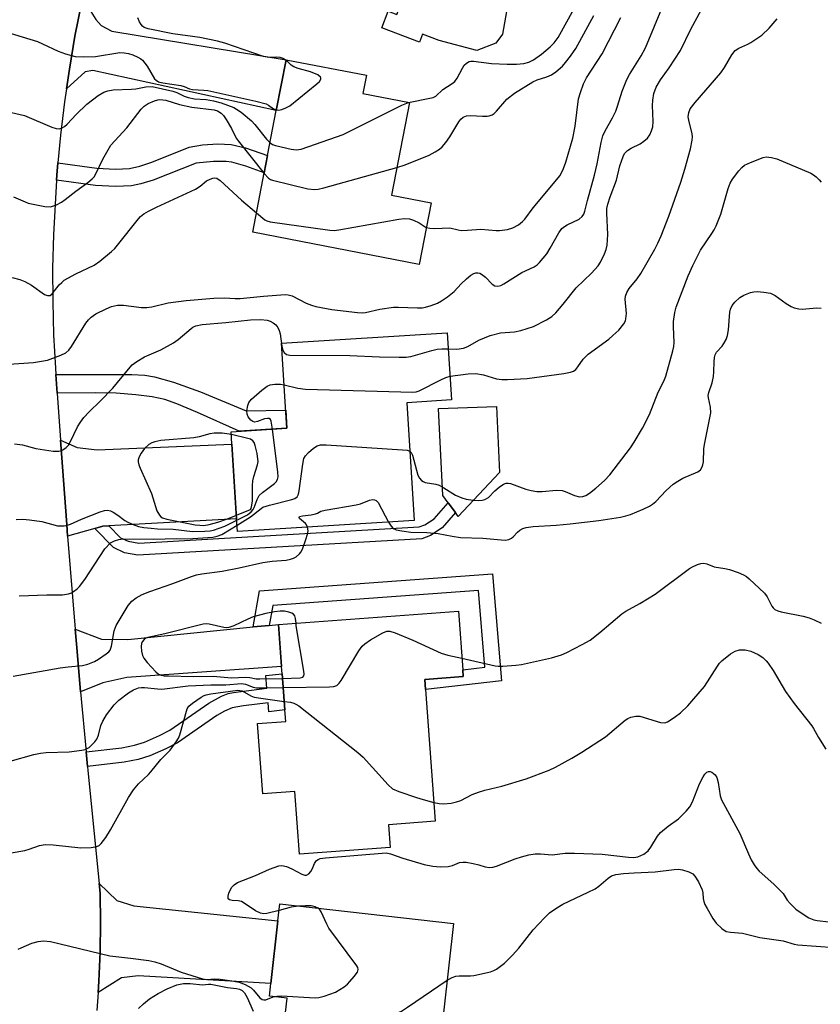
# Model space of a CAD drawing. Units: inches. Extents: x 1291759 to 1297759, y 477452 to 481452.
# Drawn here: x 1293777 to 1293981, y 478897 to 479148 of the extents above; entities that cross this region are included whole.
import ezdxf

# ---------------------------------------------------------------- set-up
doc = ezdxf.new("R2010")
doc.units = ezdxf.units.IN
doc.header["$MEASUREMENT"] = 0
for name, color, linetype in [('BLDG-Footprint', 5, 'Continuous'), ('CULTRL-Pad', 6, 'Continuous'), ('TRANS-Driveway', 251, 'Continuous'), ('TRANS-Non Street Sidewalk', 7, 'Continuous'), ('TRANS-Road', 130, 'Continuous'), ('Undefined', 1, 'Continuous')]:
    doc.layers.add(name, color=color, linetype=linetype)

msp = doc.modelspace()

# ---------------------------------------------------------------- linework, layer by layer
at = {"layer": 'BLDG-Footprint'}
for points, elevation in [([(1293881.52, 479101.41), (1293878.47, 479085.69), (1293836.07, 479093.89), (1293839, 479109.01), (1293839.85, 479113.43), (1293842.07, 479124.88), (1293844.58, 479137.86), (1293865.06, 479133.9), (1293864.15, 479129.23), (1293876, 479126.93), (1293871.44, 479103.36)], 267.47), ([(1293877.22, 479020.43), (1293832.17, 479017.59), (1293831.97, 479020.84), (1293830.77, 479039.85), (1293830.57, 479043.05), (1293844.78, 479043.94), (1293843.42, 479065.63), (1293885.65, 479068.29), (1293886.73, 479051.14), (1293875.34, 479050.42)], 277.93), ([(1293880.09, 478977.33), (1293882.59, 478943.79), (1293870.63, 478942.9), (1293871.07, 478937.1), (1293848.01, 478935.38), (1293846.82, 478951.38), (1293838.64, 478950.77), (1293837.3, 478968.7), (1293844.48, 478969.24), (1293844.26, 478972.17), (1293843.58, 478981.33), (1293843.44, 478983.25), (1293842.64, 478993.95), (1293888.47, 478997.37), (1293889.58, 478982.38), (1293889.71, 478980.68), (1293879.89, 478979.95)], 285.14), ([(1293887.25, 478917.75), (1293883.5, 478884.32), (1293876.63, 478885.09), (1293874.74, 478868.21), (1293893.76, 478866.08), (1293891.52, 478846.1), (1293870.26, 478848.48), (1293870.76, 478852.9), (1293836.25, 478856.78), (1293838.2, 478874.13), (1293838.63, 478877.98), (1293838.94, 478880.78), (1293842.76, 478880.36), (1293844.81, 478898.67), (1293840.32, 478899.18), (1293840.69, 478902.49), (1293842.48, 478918.43), (1293842.96, 478922.72)], 291.9)]:
    msp.add_lwpolyline(points, close=True, dxfattribs=dict(at, elevation=elevation))
at = {"layer": 'CULTRL-Pad'}
for points in [[(1293900.83, 479155.98), (1293901.22, 479153.09), (1293899.74, 479144.39), (1293897.98, 479142.11), (1293893.2, 479140.2), (1293883.58, 479142.75), (1293879.31, 479144.37), (1293878.53, 479142.32), (1293868.98, 479145.95), (1293870.6, 479150.2), (1293872.82, 479149.36), (1293876, 479157.71), (1293882.86, 479154.36), (1293886.44, 479161.72), (1293890.34, 479162.11), (1293892.42, 479161.65), (1293894.26, 479161.25)], [(1293898.97, 479032.69), (1293888.42, 479021.48), (1293887.7, 479022.44), (1293885.85, 479024.94), (1293884.47, 479026.8), (1293883.42, 479048.97), (1293898.16, 479049.46)]]:
    msp.add_lwpolyline(points, close=True, dxfattribs=at)
at = {"layer": 'TRANS-Driveway'}
for points in [[(1293788.6, 479130.42), (1293789.38, 479135.48), (1293790.77, 479143.87), (1293792.43, 479152.2), (1293792.73, 479153.62), (1293796.05, 479148.08), (1293797.43, 479146.61), (1293800.19, 479145.13), (1293844.58, 479137.86), (1293842.07, 479124.88), (1293795.34, 479135.13), (1293793.33, 479134.74)], [(1293799.42, 479019.11), (1293797.89, 479019.03), (1293795.85, 479018.43), (1293788.89, 479016.41), (1293788.66, 479019.41), (1293787.11, 479040.88), (1293791.3, 479039.03), (1293796.4, 479038.42), (1293830.77, 479039.85), (1293831.97, 479020.84)], [(1293792.21, 478976.8), (1293791.21, 478988.07), (1293790.81, 478992.77), (1293797.51, 478990.2), (1293804.25, 478990.11), (1293836.21, 478993.31), (1293840.28, 478993.71), (1293842.64, 478993.95), (1293843.44, 478983.25), (1293804, 478980.43), (1293797.87, 478979.06)], [(1293796.68, 478900.13), (1293796.85, 478903.06), (1293797.21, 478910.53), (1293797.3, 478918), (1293797.18, 478925.47), (1293796.93, 478927.94), (1293801.48, 478923.56), (1293805.77, 478922.27), (1293842.48, 478918.43), (1293840.69, 478902.49), (1293806.87, 478904.37), (1293802.6, 478903.91)]]:
    msp.add_lwpolyline(points, close=True, dxfattribs=at)
at = {"layer": 'TRANS-Non Street Sidewalk'}
for points in [[(1293786.06, 479107.13), (1293786.15, 479108.47), (1293786.42, 479111.56), (1293796.33, 479110.18), (1293801.1, 479110), (1293804.67, 479110.12), (1293807.3, 479110.72), (1293810.37, 479111.74), (1293819.84, 479115.54), (1293823.25, 479116.2), (1293827.19, 479116.41), (1293830.54, 479116.25), (1293834.25, 479115.39), (1293839.85, 479113.43), (1293839, 479109.01), (1293834.34, 479110.71), (1293830.73, 479111.71), (1293829.28, 479111.92), (1293826.03, 479111.95), (1293821.67, 479111.46), (1293810.72, 479107.17), (1293807.59, 479106.2), (1293805.18, 479105.72), (1293801.07, 479105.56), (1293795.96, 479105.76)], [(1293786.23, 479052.88), (1293785.88, 479057.68), (1293795.25, 479057.67), (1293805.29, 479057.63), (1293808.56, 479057.43), (1293811.06, 479057.07), (1293815.9, 479055.72), (1293822.77, 479053.23), (1293834.36, 479048.39), (1293844.49, 479048.51), (1293844.78, 479043.94), (1293832.63, 479043.18), (1293822, 479047.94), (1293816.71, 479050.19), (1293813.65, 479051.29), (1293810.43, 479051.97), (1293806.27, 479052.49), (1293801.26, 479052.85), (1293796.09, 479053)], [(1293795.85, 479018.43), (1293797.89, 479019.03), (1293799.42, 479019.11), (1293802.37, 479016.05), (1293804.32, 479015.15), (1293807.01, 479014.65), (1293878.51, 479018.8), (1293879.96, 479019.32), (1293882.29, 479020.85), (1293885.85, 479024.94), (1293887.7, 479022.44), (1293884.31, 479018.54), (1293881.33, 479016.58), (1293879.12, 479015.79), (1293806.82, 479011.59), (1293803.4, 479012.23), (1293800.58, 479013.53)], [(1293840.28, 478993.71), (1293836.21, 478993.31), (1293837.82, 479002.5), (1293897.2, 479006.81), (1293899.5, 478979.56), (1293880.09, 478977.33), (1293879.89, 478979.95), (1293889.71, 478980.68), (1293889.58, 478982.38), (1293895.25, 478983.03), (1293893.61, 479002.6), (1293841.17, 478998.8)], [(1293793.94, 478957.77), (1293793.6, 478961.5), (1293802.73, 478962.53), (1293805.94, 478963.17), (1293808.49, 478963.97), (1293812.29, 478965.63), (1293814.94, 478967.01), (1293824.92, 478973.87), (1293828.15, 478975.7), (1293829.85, 478976.32), (1293831.19, 478976.6), (1293839.68, 478977.72), (1293839.4, 478980.97), (1293843.58, 478981.33), (1293844.26, 478972.17), (1293840.2, 478971.68), (1293840, 478973.99), (1293833.7, 478973.22), (1293830.83, 478972.7), (1293828.86, 478971.86), (1293826.96, 478970.72), (1293816.86, 478963.79), (1293813.9, 478962.25), (1293809.87, 478960.49), (1293806.86, 478959.53), (1293803.32, 478958.83)]]:
    msp.add_lwpolyline(points, close=True, dxfattribs=at)
at = {"layer": 'TRANS-Road'}
msp.add_lwpolyline([(1293792.43, 479152.2), (1293790.77, 479143.87), (1293789.38, 479135.48), (1293788.6, 479130.42), (1293788.11, 479127.08), (1293787.09, 479118.65), (1293786.42, 479111.56), (1293786.15, 479108.47), (1293786.06, 479107.13), (1293785.27, 479093.22), (1293785.08, 479084.73), (1293785.1, 479076.23), (1293785.33, 479067.73), (1293785.77, 479059.24), (1293785.88, 479057.68), (1293786.23, 479052.88), (1293787.11, 479040.88), (1293788.66, 479019.41), (1293788.89, 479016.41), (1293790.81, 478992.77), (1293791.21, 478988.07), (1293792.21, 478976.8), (1293793.6, 478961.5), (1293793.94, 478957.77), (1293794.03, 478956.76), (1293796.93, 478927.94), (1293797.18, 478925.47), (1293797.3, 478918), (1293797.21, 478910.53), (1293796.85, 478903.06), (1293796.68, 478900.13), (1293796.35, 478895.6)], dxfattribs=at)
at = {"layer": 'Undefined'}
for points, elevation in [([(1293875.75, 479126.98), (1293881.21, 479128.02), (1293882.03, 479128.24), (1293882.73, 479128.57), (1293884.54, 479130.26), (1293886.91, 479131.75), (1293887.58, 479132.29), (1293888.2, 479133.15), (1293889.51, 479135.72), (1293889.97, 479136.44), (1293890.53, 479137), (1293891.2, 479137.36), (1293891.61, 479137.46), (1293892.32, 479137.48), (1293896.9, 479136.92), (1293900.94, 479136.71), (1293903.25, 479136.69), (1293905.17, 479136.89), (1293906.43, 479137.23), (1293907.58, 479137.85), (1293909.64, 479139.29), (1293911.88, 479141.11), (1293912.89, 479142.12), (1293913.89, 479143.55), (1293921.49, 479157.25)], 268), ([(1293768.9, 479059.95), (1293780.21, 479060.71), (1293783.79, 479061.33), (1293787.17, 479062.54), (1293788.47, 479063.2), (1293789.19, 479063.86), (1293789.86, 479064.81), (1293793.57, 479070.72), (1293794.25, 479071.61), (1293794.87, 479072.22), (1293796.06, 479073.07), (1293798.73, 479074.38), (1293800.1, 479074.95), (1293801.63, 479075.28), (1293803.15, 479075.31), (1293807.71, 479074.73), (1293809.07, 479074.67), (1293810.34, 479074.87), (1293814.54, 479075.91), (1293819.09, 479076.52), (1293826.18, 479077.11), (1293828.86, 479077.14), (1293831.58, 479077.03), (1293832.89, 479077.04), (1293838.8, 479077.62), (1293844.3, 479078.01), (1293845.13, 479077.95), (1293846.15, 479077.69), (1293849.68, 479075.84), (1293851.02, 479075.28), (1293852.14, 479074.93), (1293856.25, 479074.17), (1293862.8, 479073.45), (1293863.99, 479073.37), (1293864.77, 479073.41), (1293868.42, 479074.26), (1293871.95, 479074.78), (1293873.1, 479074.8), (1293878.03, 479074.63), (1293879.22, 479074.65), (1293880.09, 479074.77), (1293881.5, 479075.2), (1293883.15, 479075.85), (1293884.14, 479076.37), (1293885.74, 479077.41), (1293887.43, 479078.78), (1293889.22, 479080.78), (1293890.51, 479082.03), (1293891.64, 479082.98), (1293892.37, 479083.39), (1293892.88, 479083.51), (1293893.39, 479083.52), (1293893.91, 479083.44), (1293894.38, 479083.24), (1293895.41, 479082.41), (1293897.07, 479080.62), (1293897.75, 479080.23), (1293898.53, 479080.12), (1293899.32, 479080.34), (1293900.09, 479080.73), (1293904.62, 479083.63), (1293907.81, 479085.1), (1293908.52, 479085.6), (1293909.14, 479086.17), (1293910.97, 479088.42), (1293911.89, 479089.83), (1293914.05, 479093.71), (1293914.85, 479094.84), (1293915.48, 479095.38), (1293916.21, 479095.8), (1293919.28, 479097.19), (1293920.03, 479097.86), (1293920.43, 479098.49), (1293920.7, 479099.22), (1293921.37, 479101.96), (1293923.16, 479108.46), (1293923.8, 479111.3), (1293924.82, 479116.78), (1293925.29, 479118.44), (1293925.86, 479119.74), (1293927.74, 479123.05), (1293928.57, 479124.76), (1293929.05, 479126.05), (1293930.22, 479129.83), (1293931.41, 479132.77), (1293932.11, 479134.05), (1293935.06, 479138.84), (1293936.12, 479140.92), (1293940.77, 479151.93)], 274), ([(1293885.91, 479064.18), (1293888.08, 479064.07), (1293889.8, 479064.33), (1293890.88, 479064.79), (1293893.71, 479066.38), (1293896.54, 479067.61), (1293899.22, 479068.24), (1293902.77, 479068.53), (1293904.38, 479068.86), (1293907.62, 479069.89), (1293910.91, 479071.55), (1293912.29, 479072.45), (1293913.32, 479073.34), (1293915.2, 479075.54), (1293918.51, 479079.69), (1293922.41, 479083.42), (1293924.11, 479085.31), (1293924.7, 479086.29), (1293925.69, 479088.4), (1293926.11, 479089.48), (1293926.38, 479090.63), (1293926.59, 479093.29), (1293926.27, 479098.77), (1293926.34, 479099.94), (1293926.53, 479101.04), (1293927.13, 479102.95), (1293928.78, 479107.12), (1293929.64, 479110.8), (1293930.44, 479113.23), (1293930.83, 479113.95), (1293931.6, 479114.72), (1293932.53, 479115.35), (1293934.77, 479116.42), (1293935.77, 479117.06), (1293936.64, 479117.83), (1293937.24, 479118.74), (1293937.7, 479119.73), (1293938, 479120.77), (1293938.07, 479122.11), (1293937.94, 479126.15), (1293937.99, 479127.58), (1293938.29, 479129.24), (1293938.84, 479130.87), (1293939.94, 479132.73), (1293942.19, 479135.82), (1293945.06, 479140.18), (1293947.67, 479145.6), (1293950.43, 479150.69)], 276), ([(1293844.56, 479137.74), (1293843.83, 479138.2), (1293843.02, 479138.42), (1293842.16, 479138.47), (1293840.15, 479138.41), (1293838.78, 479138.65), (1293829, 479142.05), (1293827.12, 479142.6), (1293822.59, 479143.5), (1293815.72, 479144.45), (1293809.39, 479145.68), (1293808.38, 479146.09), (1293807.95, 479146.4), (1293807.6, 479146.8), (1293807.18, 479147.5), (1293806.78, 479148.5)], 266), ([(1293872.81, 479110.4), (1293874.92, 479111.1), (1293881, 479113.57), (1293882.52, 479114.34), (1293883.7, 479115.08), (1293884.33, 479115.66), (1293885.25, 479116.78), (1293886.26, 479118.22), (1293888.57, 479122.03), (1293889.08, 479122.71), (1293889.72, 479123.25), (1293890.54, 479123.54), (1293891.53, 479123.64), (1293894.66, 479123.43), (1293895.77, 479123.43), (1293896.32, 479123.53), (1293897.11, 479123.84), (1293897.6, 479124.13), (1293898.22, 479124.7), (1293900.84, 479127.79), (1293902.8, 479129.35), (1293907.42, 479132.25), (1293908.59, 479132.7), (1293911.02, 479133.45), (1293912.19, 479134.01), (1293913.31, 479134.77), (1293914.99, 479136.25), (1293915.77, 479137.12), (1293917.06, 479138.78), (1293918.36, 479140.75), (1293922.95, 479149.16)], 270), ([(1293880.3, 479095.13), (1293881.23, 479094.9), (1293882.39, 479094.81), (1293886.27, 479094.97), (1293888.39, 479094.46), (1293889.16, 479094.37), (1293890.78, 479094.39), (1293894.22, 479094.63), (1293898.07, 479094.33), (1293898.92, 479094.32), (1293900.97, 479094.62), (1293902.35, 479095.02), (1293903.79, 479095.74), (1293904.84, 479096.61), (1293905.41, 479097.24), (1293907.53, 479100.1), (1293913.59, 479107.29), (1293914.29, 479108.24), (1293914.81, 479109.16), (1293915.25, 479110.12), (1293915.82, 479111.76), (1293917.64, 479117.89), (1293918.24, 479120.92), (1293919.12, 479127.85), (1293919.56, 479129.54), (1293920.33, 479131.74), (1293921.16, 479133.25), (1293925.1, 479139.36), (1293929.88, 479148.58)], 272), ([(1293886.35, 479057.19), (1293890.96, 479057.77), (1293892.93, 479057.88), (1293894.85, 479057.59), (1293898.15, 479056.56), (1293899.51, 479056.39), (1293900.95, 479056.39), (1293906.03, 479056.63), (1293915.34, 479057.88), (1293917.05, 479058.19), (1293917.79, 479058.47), (1293918.4, 479058.92), (1293918.95, 479059.58), (1293920.3, 479061.53), (1293921.51, 479062.83), (1293926.77, 479066.65), (1293927.86, 479067.56), (1293929.32, 479068.95), (1293930.61, 479070.56), (1293931.03, 479071.32), (1293931.18, 479071.79), (1293931.28, 479073.16), (1293931, 479076.85), (1293931.07, 479077.62), (1293931.36, 479078.57), (1293931.95, 479079.53), (1293934.01, 479082.01), (1293934.99, 479083.36), (1293938.5, 479089.54), (1293939.3, 479091.11), (1293940.13, 479092.95), (1293942.09, 479097.96), (1293945.17, 479106.69), (1293946.18, 479109.99), (1293947.58, 479115.14), (1293948.08, 479117.39), (1293948.12, 479118.17), (1293948.03, 479118.96), (1293947.19, 479122.49), (1293947.06, 479123.32), (1293947.18, 479124.36), (1293947.56, 479125.33), (1293948.8, 479126.99), (1293955.36, 479134.52), (1293956.3, 479135.88), (1293958.14, 479139.09), (1293959.04, 479140.17), (1293959.94, 479140.83), (1293962.27, 479141.81), (1293963.02, 479142.2), (1293965.84, 479144.14), (1293967.68, 479145.9), (1293969.67, 479148.27)], 278), ([(1293773.43, 479144.87), (1293781.19, 479142.49), (1293782.53, 479141.93), (1293786.5, 479140.04), (1293788.38, 479139.33), (1293790.84, 479138.69), (1293792.83, 479138.57), (1293796.01, 479138.7), (1293802.18, 479139.66), (1293803.29, 479139.62), (1293804.42, 479139.4), (1293805.51, 479139.06), (1293806.8, 479138.52), (1293807.52, 479138.1), (1293807.94, 479137.74), (1293809.21, 479136.21), (1293811.07, 479133.01), (1293811.43, 479132.61), (1293812.04, 479132.24), (1293813.13, 479131.96), (1293817.76, 479131.28), (1293818.56, 479131.04), (1293819.96, 479130.43), (1293820.69, 479130.23), (1293823.64, 479130.12), (1293824.61, 479130.01), (1293836.89, 479127.29), (1293839.47, 479126.58), (1293840.1, 479126.27), (1293841.35, 479125.34), (1293842.1, 479125.07)], 266), ([(1293842.1, 479125.07), (1293842.67, 479125.01), (1293843.48, 479125.16), (1293844.54, 479125.56), (1293845.53, 479126.14), (1293852.42, 479131.69), (1293853.04, 479132.27), (1293853.42, 479132.88), (1293853.44, 479133.27), (1293853.36, 479133.44), (1293852.62, 479134.02), (1293850.81, 479134.79), (1293847.66, 479135.61), (1293846.58, 479136), (1293845.9, 479136.46), (1293844.56, 479137.74)], 266), ([(1293774.62, 479124.43), (1293777.93, 479123.6), (1293784.89, 479120.68), (1293785.98, 479120.33), (1293786.77, 479120.28), (1293787.48, 479120.46), (1293788.14, 479120.84), (1293788.77, 479121.41), (1293791.04, 479123.87), (1293793.81, 479126.55), (1293796.64, 479128.71), (1293798.13, 479129.62), (1293799.15, 479129.96), (1293800.48, 479130.21), (1293805.15, 479130.31), (1293806.24, 479130.44), (1293808.81, 479130.96), (1293810.42, 479131.01), (1293815.74, 479129.86), (1293816.72, 479129.48), (1293818.58, 479128.55), (1293819.61, 479128.2), (1293821.19, 479127.91), (1293824.21, 479127.69), (1293826.11, 479127.37), (1293828.05, 479126.88), (1293831.22, 479125.71), (1293831.96, 479125.29), (1293833.13, 479124.45), (1293835.76, 479122.3), (1293836.64, 479121.33), (1293839.6, 479117.61), (1293840.48, 479116.67)], 268), ([(1293775.07, 479102.95), (1293778.05, 479101.63), (1293778.87, 479101.33), (1293783.13, 479100.44), (1293784.53, 479100.37), (1293785.31, 479100.58), (1293786.07, 479100.9), (1293787.31, 479101.55), (1293788.26, 479102.19), (1293791, 479104.32), (1293794.09, 479106.58), (1293795.16, 479107.49), (1293795.63, 479108.05), (1293796.07, 479108.74), (1293797.85, 479112.47), (1293799.95, 479116.06), (1293800.9, 479117.2), (1293803.98, 479120.48), (1293807.65, 479125.21), (1293808.44, 479126.04), (1293809.4, 479126.68), (1293811.02, 479127.39), (1293811.86, 479127.63), (1293812.38, 479127.68), (1293813.16, 479127.67), (1293813.94, 479127.56), (1293817.44, 479126.45), (1293820.58, 479125.77), (1293826.21, 479125.07), (1293827.05, 479124.81), (1293828.05, 479124.25), (1293828.65, 479123.65), (1293829.3, 479122.66), (1293830.63, 479120.32), (1293831.88, 479117.9), (1293832.35, 479117.16), (1293838.96, 479108.83)], 270), ([(1293840.48, 479116.67), (1293841.07, 479116.27), (1293841.86, 479115.97), (1293845.84, 479115.03), (1293847.26, 479114.88), (1293848.39, 479115.1), (1293857.41, 479118.19), (1293859.08, 479118.83), (1293874.1, 479126.31), (1293875.75, 479126.98)], 268), ([(1293876.11, 479038.08), (1293876.45, 479037.75), (1293876.79, 479037.04), (1293878.15, 479032), (1293878.53, 479031.25), (1293879.07, 479030.64), (1293879.5, 479030.33), (1293879.99, 479030.14), (1293882.73, 479029.69), (1293883.58, 479029.44), (1293884.8, 479028.79), (1293887.75, 479026.93), (1293889.36, 479026.2), (1293890.48, 479025.88), (1293892.23, 479025.63), (1293893.69, 479025.53), (1293894.51, 479025.6), (1293895.23, 479025.81), (1293896.12, 479026.32), (1293897.75, 479027.98), (1293898.83, 479028.9), (1293899.96, 479029.68), (1293900.67, 479029.95), (1293901.19, 479029.96), (1293901.73, 479029.85), (1293905.65, 479028.44), (1293907.03, 479028.08), (1293908.43, 479027.82), (1293909.81, 479027.82), (1293913.49, 479028.18), (1293914.89, 479028.12), (1293915.7, 479027.86), (1293918.07, 479026.77), (1293919.33, 479026.46), (1293920.15, 479026.51), (1293920.94, 479026.78), (1293921.91, 479027.39), (1293923.53, 479028.65), (1293925.71, 479030.61), (1293927.08, 479032.08), (1293932.32, 479038.93), (1293933.28, 479040.39), (1293935.39, 479043.92), (1293937.18, 479047.45), (1293939.34, 479053.17), (1293940.8, 479055.95), (1293941.35, 479057.25), (1293943.15, 479063.68), (1293943.4, 479064.81), (1293943.49, 479065.83), (1293943.3, 479069.78), (1293943.3, 479071.14), (1293943.59, 479073.41), (1293943.98, 479074.82), (1293947.01, 479082.74), (1293948.18, 479085.45), (1293950.19, 479089.29), (1293953.09, 479093.54), (1293953.67, 479094.51), (1293954.16, 479095.54), (1293955.33, 479098.46), (1293957.19, 479105.06), (1293957.69, 479106.39), (1293958.32, 479107.38), (1293959.96, 479109.51), (1293960.74, 479110.4), (1293961.4, 479110.95), (1293962.92, 479111.7), (1293966.13, 479112.95), (1293966.93, 479113.08), (1293968.25, 479112.97), (1293969.58, 479112.6), (1293978.25, 479108.94), (1293978.99, 479108.52), (1293979.64, 479108.02), (1293980.44, 479107.27), (1293980.94, 479106.65)], 280), ([(1293838.96, 479108.83), (1293840.09, 479107.63), (1293840.56, 479107.33), (1293841.1, 479107.12), (1293850.11, 479104.99), (1293851.86, 479104.75), (1293852.73, 479104.85), (1293854.17, 479105.22), (1293872.81, 479110.4)], 270), ([(1293774.8, 479082.32), (1293776.72, 479081.81), (1293778.02, 479081.33), (1293779.68, 479080.41), (1293783.01, 479078.02), (1293783.74, 479077.75), (1293784.42, 479077.81), (1293785, 479078.23), (1293786.77, 479080.45), (1293787.39, 479081.1), (1293788.06, 479081.66), (1293791.02, 479083.3), (1293795.68, 479085.52), (1293797.1, 479086.55), (1293800.06, 479088.95), (1293800.91, 479089.74), (1293801.65, 479090.6), (1293806.93, 479097.28), (1293807.51, 479097.9), (1293808.31, 479098.55), (1293809.52, 479099.26), (1293811.54, 479100.27), (1293821.47, 479104.89), (1293822.65, 479105.62), (1293824.25, 479106.95), (1293825.2, 479107.43), (1293825.94, 479107.67), (1293826.42, 479107.73), (1293826.89, 479107.64), (1293827.8, 479107.05), (1293833.23, 479102.06), (1293837.02, 479098.81)], 272), ([(1293837.02, 479098.81), (1293839.17, 479097.08), (1293839.67, 479096.8), (1293840.49, 479096.54), (1293855.68, 479094.38), (1293856.85, 479094.35), (1293858.02, 479094.5), (1293873.27, 479097.22), (1293874.74, 479097.39), (1293875.99, 479097.29), (1293877.02, 479096.98), (1293878.5, 479096.28), (1293880.3, 479095.13)], 272), ([(1293870.66, 479020.02), (1293871.31, 479018.98), (1293871.86, 479018.41), (1293872.6, 479018.08), (1293874.02, 479017.79), (1293876.37, 479017.48), (1293880.45, 479017.36), (1293883.35, 479017.15), (1293886.85, 479016.4), (1293888.99, 479016.09), (1293894.69, 479015.94), (1293899.35, 479015.47), (1293900.51, 479015.42), (1293901.32, 479015.55), (1293902.03, 479015.9), (1293902.44, 479016.23), (1293903.54, 479017.45), (1293904.17, 479017.99), (1293904.92, 479018.38), (1293905.73, 479018.65), (1293907.49, 479018.89), (1293913.39, 479019.24), (1293916.96, 479019.56), (1293924.25, 479020.44), (1293929.76, 479021.32), (1293931.18, 479021.62), (1293932.29, 479021.97), (1293935.6, 479023.32), (1293937.2, 479024.08), (1293937.91, 479024.56), (1293938.76, 479025.3), (1293941.42, 479028.1), (1293943.2, 479029.66), (1293944.41, 479030.48), (1293945.67, 479031.22), (1293949.51, 479032.85), (1293950.15, 479033.37), (1293950.58, 479034.07), (1293950.76, 479034.58), (1293950.9, 479035.38), (1293951.04, 479038.66), (1293951.17, 479039.83), (1293952.77, 479047.89), (1293952.75, 479049.3), (1293952.2, 479051.71), (1293952.16, 479052.28), (1293952.33, 479053.08), (1293953.12, 479055.5), (1293953.5, 479057.13), (1293953.59, 479058.28), (1293953.61, 479060.9), (1293953.72, 479061.99), (1293953.92, 479062.66), (1293954.28, 479063.33), (1293955.67, 479064.87), (1293956.14, 479065.56), (1293956.67, 479066.56), (1293957.09, 479067.61), (1293957.34, 479069.05), (1293957.64, 479073.5), (1293957.83, 479074.28), (1293958.23, 479075.23), (1293958.91, 479076.1), (1293960.22, 479077.24), (1293961.23, 479077.82), (1293962.88, 479078.5), (1293963.72, 479078.72), (1293964.57, 479078.76), (1293966.28, 479078.64), (1293967.97, 479078.36), (1293969.19, 479077.81), (1293971.99, 479075.72), (1293973.25, 479074.98), (1293974.05, 479074.65), (1293975.19, 479074.39), (1293976.05, 479074.32), (1293979.79, 479074.62), (1293980.88, 479074.58)], 282), ([(1293775.35, 479040), (1293777.4, 479039.74), (1293780.83, 479038.82), (1293785.24, 479038.14), (1293786.68, 479038.08), (1293787.2, 479038.2), (1293787.67, 479038.43), (1293788.53, 479039.05), (1293789.08, 479039.66), (1293789.52, 479040.41), (1293791.45, 479044.33), (1293792.19, 479045.53), (1293793.06, 479046.65), (1293794.39, 479048.15), (1293797.2, 479050.82), (1293800.44, 479054.13), (1293804.38, 479059.02), (1293805.38, 479060.12), (1293806.51, 479060.98), (1293808.45, 479062.18), (1293812.62, 479063.92), (1293815.87, 479065.72), (1293817.04, 479066.54), (1293820.35, 479069.38), (1293820.83, 479069.7), (1293821.59, 479070.04), (1293823.2, 479070.34), (1293829.18, 479070.87), (1293835.47, 479071.55), (1293838.14, 479071.65), (1293839.77, 479071.45), (1293840.54, 479071.21), (1293841.29, 479070.82), (1293841.95, 479070.3), (1293842.45, 479069.63), (1293842.81, 479068.84), (1293843.07, 479068.01), (1293843.47, 479064.88)], 276), ([(1293843.47, 479064.88), (1293843.73, 479063.83), (1293844.08, 479063.23), (1293844.68, 479062.77), (1293845.49, 479062.57), (1293860.79, 479062.5), (1293868.37, 479062.18), (1293873.41, 479062.06), (1293875.19, 479062.06), (1293876.34, 479062.21), (1293881.67, 479063.78), (1293883.08, 479064.12), (1293884.22, 479064.22), (1293885.91, 479064.18)], 276), ([(1293844.09, 479054.98), (1293847.52, 479054.12), (1293849.52, 479053.9), (1293876.85, 479053.13), (1293877.71, 479053.24), (1293878.52, 479053.51), (1293883.98, 479056.28), (1293885.27, 479056.85), (1293886.35, 479057.19)], 278), ([(1293841.13, 479043.71), (1293840.8, 479045.72), (1293840.61, 479046.15), (1293840.28, 479046.39), (1293839.83, 479046.45), (1293839.04, 479046.34), (1293837.25, 479045.69), (1293836.54, 479045.53), (1293836.12, 479045.62), (1293835.56, 479046.04), (1293834.93, 479046.86), (1293834.62, 479047.56), (1293834.56, 479048.35), (1293834.78, 479049.7), (1293835.07, 479050.47), (1293835.74, 479051.35), (1293838.36, 479053.62), (1293839.76, 479054.66), (1293840.54, 479055), (1293841.69, 479055.17), (1293843.17, 479055.16), (1293844.09, 479054.98)], 278), ([(1293830.62, 479042.31), (1293828.31, 479042.73), (1293826.27, 479042.7), (1293825.15, 479042.52), (1293822.46, 479041.76), (1293821.02, 479041.49), (1293812.63, 479040.8), (1293811.1, 479040.52), (1293810.38, 479040.23), (1293809.63, 479039.78), (1293808.5, 479038.77), (1293807.68, 479037.62), (1293807.15, 479036.65), (1293806.91, 479035.9), (1293806.89, 479035.39), (1293807.07, 479034.59), (1293807.37, 479033.8), (1293810.23, 479027.35), (1293811.66, 479022.93), (1293812.32, 479021.75), (1293812.67, 479021.36), (1293813.06, 479021.09), (1293814.19, 479020.74), (1293821.43, 479019.37), (1293822.6, 479019.21), (1293823.62, 479019.2), (1293824.95, 479019.4), (1293827.18, 479020.05), (1293829.66, 479020.86), (1293831.91, 479021.79)], 276), ([(1293831.91, 479021.79), (1293835.49, 479023.21), (1293835.66, 479023.48), (1293835.87, 479024.36), (1293835.98, 479025.47), (1293836.02, 479029.34), (1293836.12, 479030.5), (1293836.38, 479031.61), (1293837.28, 479034.64), (1293837.42, 479035.46), (1293837.4, 479036.05), (1293837.16, 479037.51), (1293836.69, 479039.55), (1293836.41, 479040.34), (1293836.12, 479040.76), (1293835.53, 479041.12), (1293834.82, 479041.36), (1293830.62, 479042.31)], 276), ([(1293831.98, 479020.54), (1293834.74, 479021.91), (1293835.65, 479022.6), (1293836.19, 479023.25), (1293836.46, 479023.74), (1293837.18, 479025.82), (1293837.7, 479026.77), (1293838.55, 479027.56), (1293841.63, 479029.9), (1293842.03, 479030.3), (1293842.37, 479030.84), (1293842.54, 479031.57), (1293842.48, 479032.73), (1293841.13, 479043.71)], 278), ([(1293832.07, 479019.24), (1293835.54, 479021.38), (1293838.2, 479023.51), (1293838.67, 479023.8), (1293840.3, 479024.36), (1293845.99, 479025.79), (1293846.78, 479026.07), (1293847.39, 479026.49), (1293847.75, 479027.14), (1293847.94, 479027.97), (1293848.8, 479034.78), (1293849.12, 479036.19), (1293849.54, 479036.91), (1293850.31, 479037.73), (1293851.59, 479038.88), (1293852.5, 479039.5), (1293853.3, 479039.72), (1293854.76, 479039.72), (1293874.25, 479038.48), (1293875.41, 479038.34), (1293876.11, 479038.08)], 280), ([(1293850.02, 479018.72), (1293849.77, 479019.3), (1293849.49, 479019.71), (1293848.02, 479020.92), (1293847.86, 479021.2), (1293847.95, 479021.42), (1293848.74, 479021.64), (1293850.98, 479021.89), (1293852.06, 479022.09), (1293852.54, 479022.26), (1293853.42, 479022.77), (1293854.5, 479023.08), (1293862.43, 479024.39), (1293863.53, 479024.71), (1293865.84, 479025.64), (1293866.6, 479025.78), (1293867.06, 479025.73), (1293867.49, 479025.57), (1293868.02, 479025.06), (1293870.66, 479020.02)], 282), ([(1293775.75, 479020.69), (1293777.49, 479020.81), (1293779.21, 479020.64), (1293782.36, 479020.17), (1293786.31, 479019.11), (1293787.16, 479019.05), (1293788.01, 479019.1), (1293788.85, 479019.24), (1293789.64, 479019.49), (1293792.45, 479020.78), (1293797.16, 479022.6), (1293798.26, 479022.95), (1293799.08, 479023.07), (1293799.81, 479022.93), (1293800.53, 479022.59), (1293801.67, 479021.83), (1293803.49, 479020.46), (1293804.25, 479020.02), (1293805.58, 479019.42), (1293806.97, 479018.94), (1293808.31, 479018.68), (1293810.17, 479018.44), (1293811.77, 479018.32), (1293815.76, 479018.2), (1293820.7, 479017.6), (1293823.83, 479017.68), (1293825.24, 479017.82), (1293826.07, 479017.99), (1293828.99, 479019), (1293831.98, 479020.54)], 278), ([(1293776.51, 479001.24), (1293783.59, 479001.53), (1293787.57, 479001.5), (1293789.15, 479001.77), (1293789.88, 479002.03), (1293790.39, 479002.32), (1293791.3, 479003.03), (1293791.89, 479003.64), (1293793.26, 479005.43), (1293798.39, 479013.21), (1293799.82, 479014.7), (1293800.81, 479015.29), (1293801.91, 479015.62), (1293803.02, 479015.74), (1293810.87, 479015.71), (1293816.61, 479015.88), (1293819.5, 479015.78), (1293825.89, 479016.21), (1293827, 479016.41), (1293828.23, 479016.87), (1293832.07, 479019.24)], 280), ([(1293774.99, 478980.78), (1293787.02, 478982.85), (1293789.05, 478983.13), (1293792.69, 478983.46), (1293794.02, 478983.79), (1293795.74, 478984.51), (1293796.75, 478985.1), (1293798.72, 478986.44), (1293799.38, 478987), (1293799.73, 478987.43), (1293800.09, 478988.43), (1293800.78, 478992.33), (1293801.27, 478993.68), (1293804.3, 478998.75), (1293805.25, 478999.85), (1293806.36, 479000.75), (1293807.92, 479001.55), (1293809.81, 479002.35), (1293815.71, 479004.38), (1293820.45, 479006.19), (1293821.75, 479006.57), (1293823.08, 479006.83), (1293828.26, 479007.51), (1293832.58, 479008.36), (1293838.6, 479009.7), (1293841.06, 479010.05), (1293844.57, 479010.33), (1293845.67, 479010.54), (1293846.44, 479010.8), (1293847.15, 479011.21), (1293847.98, 479011.93), (1293848.32, 479012.34), (1293848.73, 479013.1), (1293849.64, 479015.59), (1293850.06, 479016.99), (1293850.17, 479017.83), (1293850.02, 479018.72)], 282), ([(1293889.37, 478985.32), (1293897.83, 478983.42), (1293898.64, 478983.3), (1293899.83, 478983.29), (1293903.11, 478983.53), (1293904.56, 478983.75), (1293912.22, 478985.42), (1293914.77, 478986.23), (1293916.11, 478986.82), (1293920.02, 478988.81), (1293922.04, 478989.95), (1293924.51, 478991.89), (1293930.16, 478996.67), (1293931.14, 478997.3), (1293934.72, 478999.28), (1293938.6, 479001.69), (1293947.34, 479008.24), (1293948.1, 479008.66), (1293949.44, 479009.21), (1293950.25, 479009.47), (1293951.06, 479009.56), (1293951.77, 479009.39), (1293953.64, 479008.64), (1293956.38, 479008.21), (1293957.52, 479007.92), (1293959.78, 479007.17), (1293961.14, 479006.62), (1293961.88, 479006.14), (1293962.55, 479005.57), (1293966.44, 479001.88), (1293967.15, 479000.96), (1293968.33, 478998.63), (1293968.65, 478998.18), (1293969.14, 478997.77), (1293969.91, 478997.42), (1293970.76, 478997.17), (1293976.36, 478996.02), (1293977.88, 478995.59), (1293979.1, 478995.15), (1293980.89, 478994.31)], 284), ([(1293847.12, 478994.28), (1293846.98, 478995.47), (1293846.76, 478996.14), (1293846.46, 478996.54), (1293846.07, 478996.82), (1293845.29, 478997.11), (1293844.14, 478997.31), (1293843.02, 478997.3), (1293841.64, 478997.15), (1293839.37, 478996.7), (1293836.16, 478995.86), (1293834.78, 478995.3), (1293831.26, 478993.62), (1293829.97, 478993.16), (1293829.45, 478993.1), (1293828.69, 478993.17), (1293825, 478994.05), (1293824.19, 478994.08), (1293823.41, 478993.98), (1293813.67, 478991.54), (1293809.35, 478990.66), (1293808.84, 478990.45), (1293808.42, 478990.14), (1293807.92, 478989.55), (1293807.7, 478989.09), (1293807.6, 478988.3), (1293807.71, 478987.17), (1293807.99, 478986.07), (1293808.36, 478985.35), (1293809.2, 478984.21), (1293811.36, 478981.86), (1293812.09, 478981.3), (1293812.74, 478981.02), (1293813.51, 478980.88), (1293814.63, 478980.82), (1293820.99, 478980.71), (1293825.95, 478980.75), (1293830.64, 478980.37), (1293834.19, 478980.54), (1293835.34, 478980.43), (1293836.96, 478980.11), (1293837.84, 478980.05), (1293843.67, 478980.19)], 282), ([(1293843.67, 478980.19), (1293848.19, 478980.32), (1293848.87, 478980.52), (1293849.12, 478980.82), (1293849.19, 478981.26), (1293849.13, 478982.06), (1293847.15, 478993.56), (1293847.12, 478994.28)], 282), ([(1293843.84, 478977.88), (1293855.59, 478978.08), (1293856.75, 478978.17), (1293857.52, 478978.41), (1293858.11, 478978.94), (1293858.6, 478979.64), (1293863.13, 478987.24), (1293863.96, 478988.43), (1293864.6, 478989.02), (1293866.09, 478990), (1293869.18, 478991.83), (1293870.22, 478992.26), (1293871, 478992.27), (1293872.33, 478991.83), (1293876.87, 478989.9), (1293884.1, 478986.65), (1293885.79, 478986.15), (1293889.37, 478985.32)], 284), ([(1293882.23, 478948.61), (1293883.58, 478948.3), (1293884.68, 478948.23), (1293886.63, 478948.44), (1293888.01, 478948.71), (1293889.09, 478949.12), (1293891.98, 478950.59), (1293893.57, 478951.2), (1293895.23, 478951.71), (1293899.56, 478952.76), (1293905.74, 478954.63), (1293911.63, 478956.8), (1293913.24, 478957.57), (1293917.42, 478959.85), (1293919.97, 478961.39), (1293925.93, 478965.32), (1293930.94, 478969.52), (1293931.64, 478970), (1293932.38, 478970.35), (1293933.67, 478970.58), (1293934.72, 478970.55), (1293939.95, 478968.98), (1293941.06, 478968.9), (1293941.8, 478969.15), (1293943.46, 478970.2), (1293945.04, 478971.41), (1293946.91, 478973.24), (1293948.51, 478974.99), (1293951.21, 478978.14), (1293954.49, 478983.35), (1293955, 478984.06), (1293955.59, 478984.67), (1293957.84, 478986.42), (1293959.04, 478987.16), (1293960.12, 478987.46), (1293961.57, 478987.49), (1293962.98, 478987.15), (1293964.86, 478986.32), (1293966.04, 478985.48), (1293966.89, 478984.7), (1293967.45, 478984.06), (1293968.68, 478982.2), (1293971.82, 478976.88), (1293974.04, 478973.83), (1293978.51, 478968.11), (1293978.97, 478967.39), (1293980.2, 478965.1), (1293982.09, 478962.14)], 286), ([(1293774.29, 478959.13), (1293780.33, 478960.83), (1293782.02, 478961.18), (1293783.45, 478961.3), (1293789.25, 478961.52), (1293792.52, 478961.92), (1293793.38, 478962.1), (1293793.91, 478962.3), (1293794.37, 478962.6), (1293795.01, 478963.17), (1293795.79, 478964.03), (1293796.3, 478964.72), (1293796.73, 478965.76), (1293797.37, 478968.16), (1293797.84, 478969.26), (1293798.84, 478970.9), (1293800.78, 478973.47), (1293801.99, 478974.65), (1293804.44, 478976.56), (1293805.67, 478977.28), (1293806.99, 478977.81), (1293807.74, 478977.92), (1293808.46, 478977.91), (1293811.77, 478977.52), (1293812.93, 478977.46), (1293819.6, 478978.27), (1293825.39, 478978.57), (1293829.22, 478978.56), (1293833.2, 478978.86), (1293834.2, 478978.71), (1293836.15, 478977.95), (1293836.99, 478977.79), (1293838.78, 478977.76), (1293843.84, 478977.88)], 284), ([(1293774.5, 478935.74), (1293777.98, 478936.38), (1293779.1, 478936.69), (1293781.76, 478937.65), (1293783.15, 478937.9), (1293785.21, 478937.81), (1293792.27, 478937), (1293794.9, 478937.11), (1293796.3, 478937.35), (1293796.94, 478937.65), (1293797.47, 478938.1), (1293798.62, 478939.66), (1293799.81, 478941.63), (1293804.4, 478949.84), (1293805.7, 478951.78), (1293806.98, 478953.34), (1293809.51, 478955.72), (1293810.13, 478956.39), (1293812.65, 478959.54), (1293815, 478961.9), (1293816.56, 478964), (1293817.15, 478964.99), (1293817.47, 478965.8), (1293819.4, 478972.43), (1293819.82, 478973.1), (1293820.69, 478973.86), (1293822.9, 478975.38), (1293823.68, 478975.8), (1293824.22, 478976.01), (1293825.37, 478976.23), (1293832.25, 478977.16), (1293832.81, 478977.14), (1293833.38, 478976.99), (1293835.55, 478975.74), (1293836.41, 478975.43), (1293838.13, 478975.12), (1293844.1, 478974.34)], 286), ([(1293844.1, 478974.34), (1293845.69, 478974.1), (1293846.52, 478973.9), (1293847.05, 478973.67), (1293847.78, 478973.21), (1293862.89, 478961.31), (1293864.22, 478960.13), (1293870.62, 478953.06), (1293871.71, 478952.09), (1293873.3, 478951.38), (1293877.81, 478949.86), (1293879.51, 478949.32), (1293882.23, 478948.61)], 286), ([(1293842.78, 478921.06), (1293839.66, 478920.27), (1293838.89, 478920.23), (1293838.09, 478920.39), (1293836.81, 478920.99), (1293834.18, 478922.78), (1293833.19, 478923.31), (1293832.38, 478923.5), (1293830.83, 478923.58), (1293830.14, 478923.78), (1293829.85, 478924.04), (1293829.79, 478924.22), (1293829.8, 478924.67), (1293830.02, 478925.45), (1293830.34, 478926.26), (1293830.78, 478927.02), (1293831.32, 478927.6), (1293832.21, 478928.21), (1293836.79, 478929.97), (1293840.36, 478931.62), (1293842.73, 478932.43), (1293843.52, 478932.52), (1293844.64, 478932.27), (1293846.01, 478931.68), (1293848.6, 478930.28), (1293849.31, 478930.03), (1293849.76, 478930.03), (1293850.35, 478930.4), (1293850.86, 478931.03), (1293851.26, 478931.78), (1293851.77, 478933.04), (1293852.34, 478933.81), (1293852.71, 478934.09), (1293853.22, 478934.29), (1293854.64, 478934.51), (1293870.04, 478935.71), (1293871.21, 478935.5), (1293874.34, 478934.38), (1293879.72, 478932.77), (1293881.95, 478932.33), (1293883.85, 478932.16), (1293885.89, 478932.28), (1293886.98, 478932.54), (1293888.78, 478933.3), (1293889.61, 478933.41), (1293890.47, 478933.34), (1293892.22, 478933.04), (1293893.66, 478932.71), (1293895.34, 478932.16), (1293896.42, 478932.02), (1293897.21, 478932.09), (1293898.2, 478932.34), (1293902.93, 478934.2), (1293904.57, 478934.76), (1293906.44, 478935.25), (1293908.06, 478935.48), (1293909.42, 478935.48), (1293912.35, 478935.25), (1293915.71, 478935.65), (1293918.05, 478935.66), (1293925.15, 478935.4), (1293931.83, 478934.62), (1293933.14, 478934.59), (1293934.19, 478934.75), (1293935.7, 478935.44), (1293936.82, 478936.26), (1293937.53, 478937.19), (1293939.23, 478940.01), (1293939.97, 478940.91), (1293941.92, 478942.58), (1293944.59, 478944.41), (1293946.55, 478946.34), (1293947.42, 478947.5), (1293948.16, 478948.77), (1293949.93, 478953.34), (1293950.82, 478955.11), (1293951.27, 478955.79), (1293951.77, 478956.31), (1293952.18, 478956.46), (1293952.63, 478956.44), (1293953.09, 478956.28), (1293953.51, 478956), (1293953.87, 478955.62), (1293954.31, 478954.93), (1293954.67, 478953.7), (1293955.19, 478950.28), (1293955.52, 478949.25), (1293960.23, 478940.66), (1293962.39, 478935.45), (1293963.09, 478933.97), (1293963.83, 478932.72), (1293964.51, 478931.76), (1293965.13, 478931.07), (1293968.84, 478927.78), (1293970.67, 478926.01), (1293971.2, 478925.35), (1293972.23, 478923.7), (1293972.98, 478922.81), (1293974.5, 478921.42), (1293976.09, 478920.25), (1293977.74, 478919.18), (1293979.04, 478918.65), (1293979.89, 478918.48), (1293982.85, 478918.17)], 288), ([(1293885.63, 478903.29), (1293886.86, 478903.97), (1293887.86, 478904.3), (1293888.7, 478904.38), (1293891.55, 478904.38), (1293892.41, 478904.47), (1293896.66, 478905.46), (1293897.48, 478905.73), (1293898.21, 478906.11), (1293900.19, 478907.59), (1293902.26, 478909.68), (1293903.84, 478911.43), (1293907.57, 478916.16), (1293910.41, 478919.21), (1293911.7, 478920.42), (1293913.59, 478921.75), (1293915.07, 478922.65), (1293921.56, 478925.69), (1293923.34, 478926.61), (1293924.26, 478927.28), (1293926.61, 478929.32), (1293927.53, 478929.91), (1293928.59, 478930.21), (1293930.56, 478930.46), (1293933.28, 478930.67), (1293938.65, 478930.91), (1293943.45, 478931.54), (1293944.54, 478931.58), (1293945.56, 478931.42), (1293947.19, 478930.89), (1293948.18, 478930.39), (1293948.76, 478929.83), (1293949.62, 478928.39), (1293950.57, 478926.33), (1293950.76, 478925.56), (1293950.87, 478924.08), (1293951.01, 478923.33), (1293951.3, 478922.55), (1293951.84, 478921.52), (1293953.33, 478919), (1293954.16, 478917.8), (1293955.59, 478916.44), (1293956.75, 478915.72), (1293957.8, 478915.49), (1293960.91, 478915.28), (1293965.32, 478914.17), (1293971.21, 478913.3), (1293974.01, 478912.5), (1293975.01, 478912.31), (1293984.29, 478911.63)], 290), ([(1293841.31, 478899.07), (1293842.21, 478899.25), (1293843.39, 478899.28), (1293852.01, 478898.8), (1293852.87, 478898.88), (1293854.23, 478899.23), (1293857.16, 478900.27), (1293859.33, 478901.62), (1293860.22, 478902.32), (1293860.82, 478902.93), (1293861.93, 478904.24), (1293862.73, 478905.35), (1293862.94, 478906.03), (1293862.85, 478906.49), (1293862.62, 478906.96), (1293855.5, 478916.56), (1293854.94, 478917.55), (1293853.5, 478920.68), (1293853.05, 478921.35), (1293852.75, 478921.62)], 288), ([(1293847.7, 478922.19), (1293845.84, 478921.9), (1293842.78, 478921.06)], 288), ([(1293852.75, 478921.62), (1293851.99, 478922.01), (1293850.95, 478922.24), (1293849.51, 478922.26), (1293847.7, 478922.19)], 288), ([(1293776.29, 478911.22), (1293777.1, 478911.51), (1293779.77, 478912.74), (1293781.38, 478913.19), (1293782.77, 478913.34), (1293784.54, 478913.16), (1293799.67, 478909.51), (1293804.88, 478908.94), (1293809.63, 478908.3), (1293811.09, 478908.01), (1293812.77, 478907.42), (1293817.79, 478905.35), (1293823.29, 478903.62), (1293824.25, 478903.49), (1293826.38, 478903.6), (1293827.73, 478903.53), (1293830.78, 478903.12), (1293832.61, 478902.76), (1293834.13, 478902.18), (1293835.63, 478901.35), (1293836.25, 478900.78), (1293837.85, 478898.8), (1293838.46, 478898.37), (1293838.9, 478898.27), (1293839.37, 478898.32), (1293841.31, 478899.07)], 288), ([(1293806.99, 478896.05), (1293808.22, 478897.25), (1293809.78, 478898.54), (1293811.93, 478899.93), (1293814.24, 478901.13), (1293816.72, 478902.08), (1293817.58, 478902.32), (1293818.43, 478902.46), (1293820.13, 478902.42), (1293823.24, 478902.13), (1293824.8, 478902.31), (1293825.35, 478902.3), (1293829.6, 478901.44), (1293831.95, 478901.17), (1293832.73, 478901), (1293833.41, 478900.65), (1293833.96, 478900.08), (1293834.63, 478898.84), (1293836.21, 478895.42)], 290), ([(1293844.18, 478893.08), (1293862.14, 478892.03), (1293863.32, 478892.03), (1293864.47, 478892.23), (1293872.07, 478894.66), (1293873.98, 478895.43), (1293875.5, 478896.38), (1293885.63, 478903.29)], 290)]:
    msp.add_lwpolyline(points, dxfattribs=dict(at, elevation=elevation))

doc.saveas('drawing.dxf')
